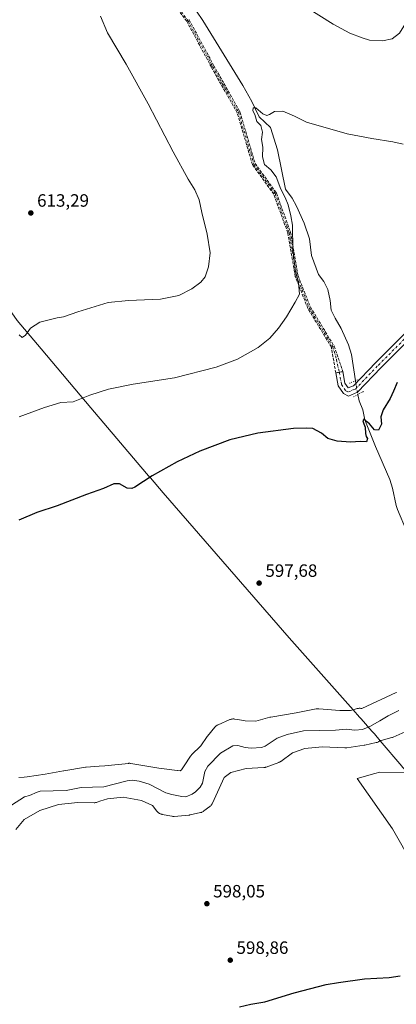
# Model space of a CAD drawing. Units: metres. Extents: x 546110 to 549560, y 4719333 to 4721670.
# Drawn here: x 548636 to 548847, y 4720725 to 4721278 of the extents above; entities that cross this region are included whole.
import ezdxf

# ---------------------------------------------------------------- set-up
doc = ezdxf.new("R2010")
doc.units = ezdxf.units.M
doc.header["$MEASUREMENT"] = 0
for name, pattern in [('DGN Style 3', [2.307223458686699, 1.648016756204785, -0.6592067024819142]), ('DGN Style 4', [2.6384748266838614, 1.318413404963828, -0.6592067024819142, 0.001648016756204785, -0.6592067024819142]), ('DGN Style 5', [1.1536117293433497, 0.4944050268614355, -0.6592067024819142])]:
    doc.linetypes.add(name, pattern=pattern)
for name, color, linetype, lineweight in [('Camino eje', 30, 'DGN Style 4', 13), ('Corriente natural lineal', 142, 'Continuous', 13), ('Corriente natural lineal oculto', 9, 'DGN Style 4', 13), ('Cultivos herbáceos CxS', 92, 'Continuous', 0), ('Curva de nivel maestra', 30, 'Continuous', 30), ('Curva de nivel normal', 30, 'Continuous', 0), ('Espacio natural protegido', 121, 'Continuous', 13), ('Espacio natural protegido CxS', 121, 'Continuous', 0), ('Municipio', 91, 'Continuous', 13), ('Municipio CxS', 4, 'Continuous', 0), ('Pista no pavimentada Cxs', 111, 'Continuous', 0), ('Pista no pavimentada eje', 91, 'DGN Style 4', 0), ('Puente lineal', 2, 'DGN Style 5', 0), ('Punto de cota en terreno', 7, 'Continuous', 0), ('Rótulo de punto de cota en terreno', 7, 'Continuous', 0), ('Senda', 7, 'DGN Style 3', 0), ('Suelo desnudo CxS', 253, 'Continuous', 0)]:
    doc.layers.add(name, color=color, linetype=linetype, lineweight=lineweight)
doc.styles.add('Style-Arial', font='txt')

# ---------------------------------------------------------------- blocks, each defined once
blk = doc.blocks.new('*U18')
at = {"layer": 'Cultivos herbáceos CxS', "color": 92, "linetype": 'Continuous', "lineweight": 0}
blk.add_polyline3d([(548853.3514999999, 4720855.223300001, 596.3467999999993), (548837.8907000005, 4720855.510700001, 596.4318000000058), (548835.0743000006, 4720854.728900001, 596.4484999999986), (548825.1030000001, 4720851.960899999, 596.5942000000068), (548844.9943000004, 4720823.556500001, 596.991399999999), (548856.3601000002, 4720803.673900001, 597.3902999999991)], dxfattribs=at)
blk = doc.blocks.new('*U19')
at = {"layer": 'Espacio natural protegido CxS', "color": 121, "linetype": 'Continuous', "lineweight": 0, "flags": 128}
for points in [[(548852.1991999997, 4720878.132999999), (548845.3682000003, 4720875.173000001), (548845.3254999999, 4720875.1547), (548845.0201000003, 4720875.037400001), (548844.707799999, 4720874.9403), (548844.6482000005, 4720874.924299999), (548838.6962000006, 4720873.3643), (548838.4377999994, 4720873.303900001), (548838.2978999995, 4720873.277100001), (548838.2223000005, 4720873.263699999), (548838.1783000006, 4720873.224099998), (548838.0996844984, 4720873.158686774), (548837.9268999997, 4720873.0149), (548837.6624000004, 4720872.822500001), (548837.3858000013, 4720872.647899999), (548837.0983999998, 4720872.491800002), (548836.8014999998, 4720872.354699999), (548836.4961000002, 4720872.2374), (548836.183799999, 4720872.140299999), (548835.9337999988, 4720872.078299999), (548829.4248000009, 4720870.642299999), (548829.3567999991, 4720870.627900002), (548829.0778000007, 4720870.578500002), (548819.3008000003, 4720869.135500001), (548819.2575000008, 4720869.129400001), (548818.9321999998, 4720869.095100001), (548818.6053999995, 4720869.082099999), (548818.3063000002, 4720869.088999999), (548805.4667999995, 4720869.769900001), (548795.6888000004, 4720868.804400001), (548788.9187000013, 4720866.2975), (548782.2356999995, 4720861.562000002), (548782.1514000009, 4720861.503500001), (548781.8747999996, 4720861.328899999), (548781.5874000003, 4720861.172800002), (548781.2905000004, 4720861.035700001), (548781.0754000009, 4720860.9507), (548774.098399999, 4720858.377699999), (548774.008100001, 4720858.345400001), (548773.6958, 4720858.2483), (548773.3778, 4720858.171899999), (548773.0554999998, 4720858.116400001), (548772.730200001, 4720858.0821), (548772.6354000008, 4720858.076099998), (548762.7472000002, 4720857.548300001), (548754.1599999992, 4720855.222900001), (548750.4906000005, 4720852.465999999), (548743.8458000012, 4720838.074899999), (548743.805800001, 4720837.990399999), (548743.6535999995, 4720837.700899999), (548743.4828000006, 4720837.421999999), (548743.2941000002, 4720837.154800001), (548743.0884000004, 4720836.9006), (548742.8665000002, 4720836.660300001), (548742.6292999999, 4720836.435100002), (548742.377899999, 4720836.2259), (548742.3740000004, 4720836.222800001), (548739.0820000005, 4720833.6658), (548738.8213999997, 4720833.4765), (548738.5448000006, 4720833.301899999), (548738.2573999991, 4720833.145800001), (548737.9604999991, 4720833.0087), (548737.6550999995, 4720832.891399999), (548737.3428000006, 4720832.794299998), (548737.0996000008, 4720832.733899998), (548731.2596000002, 4720831.436899999), (548731.1848000002, 4720831.4209), (548730.8624999999, 4720831.365400001), (548730.5827000004, 4720831.334600001), (548722.326700001, 4720830.6606), (548722.2811999996, 4720830.657100001), (548721.9543999993, 4720830.644099998), (548721.6275000003, 4720830.6525), (548721.301699999, 4720830.682399999), (548721.0072999992, 4720830.728), (548715.6663000007, 4720831.720000001), (548715.6376999998, 4720831.7254), (548715.3186999989, 4720831.7975), (548715.0049999994, 4720831.8903), (548714.6981000005, 4720832.0034), (548714.3992999997, 4720832.136299999), (548714.1097999995, 4720832.288500001), (548713.8308999998, 4720832.459299999), (548713.5637000004, 4720832.648), (548713.3093999998, 4720832.853700002), (548713.0692000008, 4720833.0756), (548712.8439999992, 4720833.312800001), (548712.6667999993, 4720833.523499998), (548710.0728000012, 4720836.785900001), (548703.9774999992, 4720839.649900001), (548693.7225999989, 4720841.403800001), (548684.8169, 4720840.583499999), (548682.3494000003, 4720839.731699999), (548681.1463000004, 4720839.316400002), (548679.0437000003, 4720838.591100001), (548678.7407999987, 4720838.497300001), (548678.4227999989, 4720838.420900002), (548678.1004999988, 4720838.365400001), (548677.7752, 4720838.331099999), (548677.4483999998, 4720838.3181), (548677.3704000014, 4720838.318200001), (548668.1178000009, 4720838.3988), (548657.2430999991, 4720837.2838), (548646.8388999995, 4720833.878900002), (548638.1342999992, 4720828.804099999), (548633.3590000002, 4720823.266899999)], [(548634.989600001, 4720852.402199999), (548637.9844000003, 4720852.734), (548639.7908000008, 4720852.933499998), (548649.7681000008, 4720854.351700001), (548660.2022999994, 4720856.2874), (548660.3196999988, 4720856.3078), (548672.5087000007, 4720858.2698), (548672.6164999985, 4720858.285900001), (548672.9401999991, 4720858.320099999), (548680.2453999997, 4720858.8518), (548683.457800001, 4720859.085600001), (548696.6686, 4720860.449799999), (548696.8207000004, 4720860.463199998), (548697.1475000007, 4720860.476200001), (548697.4745000006, 4720860.467700001), (548697.8002000012, 4720860.437899999), (548698.0326000006, 4720860.4034), (548713.6659999995, 4720857.703400002), (548723.9562999987, 4720856.496200002), (548723.9922000006, 4720856.491900001), (548724.2455000002, 4720856.453700001), (548725.7929000001, 4720856.179700001), (548726.440700001, 4720856.8632), (548729.0048999996, 4720860.660000001), (548730.4390000007, 4720862.8135), (548731.4939000009, 4720864.3975), (548731.6677999992, 4720864.642400002), (548731.8736000002, 4720864.896699999), (548732.0955000002, 4720865.1369), (548732.1454000005, 4720865.186799999), (548737.2581000002, 4720870.226200001), (548740.9090999991, 4720875.458300001), (548741.0218000008, 4720875.6134), (548741.1298000006, 4720875.7512), (548745.1737999992, 4720880.7252), (548745.2716000002, 4720880.841700002), (548745.4935000002, 4720881.081900001), (548745.7307000007, 4720881.3071), (548745.9820000004, 4720881.516399999), (548746.2466000008, 4720881.7087), (548746.523099999, 4720881.883300001), (548746.8105000005, 4720882.0395), (548747.0834000007, 4720882.166300002), (548753.6784000006, 4720884.992299999), (548753.7024999991, 4720885.002500001), (548754.0077999999, 4720885.119799999), (548754.3201000012, 4720885.216899999), (548754.638100001, 4720885.293400001), (548754.9604999999, 4720885.348899999), (548755.2856999999, 4720885.383199999), (548755.6125000002, 4720885.3962), (548755.9395000001, 4720885.387700001), (548756.2652000006, 4720885.357899999), (548756.4467999997, 4720885.331900002), (548757.9123000005, 4720885.0943), (548761.2021000008, 4720884.561000001), (548762.2754999995, 4720884.3873), (548768.1753999996, 4720884.0927), (548776.1477999993, 4720886.327699999), (548776.1701, 4720886.333900001), (548776.4880999998, 4720886.410399999), (548776.6880999989, 4720886.447399999), (548790.960199999, 4720888.7879), (548802.1825999989, 4720890.985099998), (548802.4565000002, 4720891.030900001), (548802.7817000002, 4720891.0652), (548803.1085000006, 4720891.078199999), (548803.4355000004, 4720891.0697), (548803.5395000007, 4720891.0625), (548815.4049000005, 4720890.1182), (548821.3989000004, 4720890.1462), (548822.8768594493, 4720890.548764101), (548825.2582000003, 4720891.1975), (548825.5630999994, 4720891.270400002), (548825.8855000006, 4720891.3259), (548826.2107000005, 4720891.360200001), (548826.5374999986, 4720891.373199998), (548826.8645000008, 4720891.364700001), (548827.190199999, 4720891.334899999), (548827.5133000005, 4720891.2838), (548827.8075000005, 4720891.218099999), (548847.1458000002, 4720900.188200001), (548847.2087999991, 4720900.216899999)]]:
    blk.add_lwpolyline(points, dxfattribs=at)
blk = doc.blocks.new('5PATER')
at = {"layer": 'Suelo desnudo CxS', "linetype": 'Continuous', "lineweight": 0}
h = blk.add_hatch(color=51, dxfattribs=at)
edge = h.paths.add_edge_path()
edge.add_ellipse((0, 0), major_axis=(-0.1095731443231308, -0.1110710700762829), ratio=0.9994222409660322, start_angle=0, end_angle=360)

msp = doc.modelspace()

# ---------------------------------------------------------------- linework, layer by layer
at = {"layer": 'Camino eje', "color": 30, "linetype": 'DGN Style 4', "lineweight": 13}
msp.add_polyline3d([(548628.1858999999, 4721372.471100001, 612.7802999999985), (548652.6601, 4721355.933900001, 612.3785000000062), (548665.8892999999, 4721340.720100001, 615.6508000000031), (548673.1653000005, 4721326.829299999, 610.3197999999975), (548677.7955, 4721316.2457, 610.0687000000034), (548685.7330999998, 4721308.969500001, 610.6719000000012), (548702.9310999997, 4721300.370100001, 610.9419000000053), (548716.8219, 4721291.7709, 610.1349999999948), (548723.0395000001, 4721287.230900001, 611.2644), (548730.0510999998, 4721277.879899999, 609.4149999999936), (548743.9417000003, 4721252.0825, 607.8620999999986), (548758.4937000005, 4721226.285300001, 608.5200000000041), (548763.7852999996, 4721208.4257, 607.3974000000017), (548767.0925000003, 4721197.1807, 609.5267000000022), (548778.9989, 4721180.6439, 613.2933000000048), (548786.9363000002, 4721158.815500001, 606.2163), (548791.1744999997, 4721134.192100001, 607.3273000000045), (548798.1809, 4721116.481699999, 606.3267000000051), (548811.4099000003, 4721094.653100001, 602.1867000000057), (548813.4962999999, 4721087.403100001, 602.9486999999936), (548815.1250999998, 4721080.1851, 601.6600999999937)], dxfattribs=at)
at = {"layer": 'Corriente natural lineal', "color": 142, "linetype": 'Continuous', "lineweight": 13}
for points in [[(548734.9501, 4721283.140100001, 607.845100000006), (548738.5201000003, 4721277.860099999, 607.7309999999999), (548760.8794, 4721241.4509, 606.1975999999995), (548766.0296, 4721232.434699999, 605.9375), (548770.1801000005, 4721223.8301, 605.1233000000066), (548776.5055999998, 4721217.6886, 604.7541000000056), (548780.4742999999, 4721205.1209, 604.4027999999962), (548784.9600999998, 4721183.170100001, 604.2388999999966), (548788.6801000005, 4721177.970100001, 604.1705999999976), (548791.0701000001, 4721173.590100001, 604.0804999999964), (548795.3101000004, 4721164.090100001, 603.7051999999967), (548798.4001000002, 4721155.170100001, 603.1710000000021), (548799.4401000004, 4721145.890100001, 602.6578000000009), (548803.4801000003, 4721135.170100001, 602.8163999999961), (548806.5301000001, 4721131.210100001, 602.5132000000012), (548808.7001, 4721126.6501, 602.2394000000058), (548810.0401, 4721120.530099999, 602.1833999999944), (548810.6401000004, 4721115.090100001, 602.437699999995), (548812.8300999999, 4721110.600099999, 602.033500000005), (548816.2401000002, 4721104.850099999, 601.8034000000043), (548820.2200999996, 4721095.690099999, 601.5022999999928), (548822.0500999996, 4721090.170100001, 601.4459999999963), (548824.2231999999, 4721075.421399999, 601.2118000000046)], [(548825.5576, 4721067.704, 600.9024000000063), (548826.2001, 4721064.140100001, 600.9369000000006), (548828.2801000001, 4721059.0101, 600.7069999999949), (548829.5201000003, 4721053.4901, 600.3248000000021), (548835.5201000003, 4721038.450099999, 599.9621999999945), (548843.5601000004, 4721019.890100001, 599.2958999999975), (548844.9901000002, 4721015.110099999, 599.1009999999952), (548847.1101000002, 4721005.300100001, 598.883600000001), (548847.8400999998, 4721003.170100001, 598.8237999999983), (548863.0500999996, 4720967.110099999, 597.4282999999997), (548868.4301000005, 4720953.100099999, 597.2323999999935), (548870.9600999998, 4720944.850099999, 596.9535000000033), (548874.4801000003, 4720931.2501, 596.4787000000069), (548879.2401000002, 4720911.840100001, 596.6594999999943), (548881.4801000003, 4720904.770099999, 596.5715999999958), (548887.5548, 4720889.433499999, 595.0629000000044)], [(548630.9833000004, 4720836.936799999, 597.1784000000043), (548638.2560999999, 4720841.642999999, 597.1949000000022), (548640.9655999999, 4720842.2884, 596.9343999999984), (548645.2995999996, 4720844.3101, 597.1272000000026), (548647.0943, 4720844.7356, 597.1842000000033), (548661.6004999997, 4720845.150699999, 596.963699999993), (548670.073, 4720846.8234, 596.7632000000012), (548682.8992999997, 4720847.256300001, 595.8791999999958), (548695.8680999996, 4720850.607799999, 596.6226000000024), (548699.0118000006, 4720850.910900001, 596.5388999999996), (548702.7593, 4720850.5023, 596.6291999999958), (548708.2054000003, 4720848.7544, 596.7930000000051), (548717.6562000001, 4720843.8147, 596.3003999999928), (548721, 4720843, 596.2933000000048), (548726.6056000004, 4720841.7456, 596.7053000000016), (548728.8302999996, 4720841.692299999, 596.7127000000038), (548732.3732000003, 4720843.093499999, 596.652700000006), (548734.3477999996, 4720844.4266, 596.9109000000026), (548736.8589000005, 4720847.015500001, 596.718599999993), (548738.2203000002, 4720849.283700001, 596.7222000000038), (548739.5153000001, 4720855.781300001, 596.7461000000039), (548741.1781000001, 4720858.826099999, 596.4244000000035), (548748.4562999997, 4720866.105799999, 596.2764000000025), (548755.2366000004, 4720870.204800001, 595.6416000000027), (548758.1676000003, 4720870.435799999, 595.6486000000004), (548762.1567000002, 4720869.4265, 596.0396000000037), (548765.6906000003, 4720869.046900001, 596.0850000000064), (548771.4797, 4720869.3958, 596.0800000000017), (548773.4467000002, 4720870.1511, 596.1904000000068), (548780.1501000002, 4720874.626900001, 596.5155999999988), (548785.8213999998, 4720876.624299999, 596.2740999999951), (548795.0915000001, 4720878.7841, 596.1777000000002), (548812.9698000001, 4720879.085200001, 596.4884000000021), (548819.0214999998, 4720879.724300001, 596.3246000000072), (548823.7652000003, 4720879.1406, 595.9409000000014), (548828.1265000004, 4720879.472300001, 595.9723999999987), (548832.2311000006, 4720881.196000001, 595.5213999999978), (548837.9271, 4720884.353399999, 595.6538), (548842.6124999998, 4720887.2161, 596.0160000000033), (548848.6449999996, 4720890.2323, 595.6661000000023)]]:
    msp.add_polyline3d(points, dxfattribs=at)
at = {"layer": 'Corriente natural lineal oculto', "color": 9, "linetype": 'DGN Style 4', "lineweight": 13, "extrusion": (0.006725612344040683, -0.03889706287377723, 0.9992205885781134), "elevation": -179344.0453191216, "flags": 128}
msp.add_lwpolyline([(1345175.433684608, 4555008.264536289), (1345175.433684608, 4555000.426512656)], dxfattribs=at)
at = {"layer": 'Cultivos herbáceos CxS', "color": 92, "linetype": 'Continuous', "lineweight": 0}
for points in [[(548854.4577000003, 4720716.5197, 601.8274999999994), (548868.7424999997, 4720740.205700001, 600.1619999999966), (548881.9341000002, 4720760.3573, 599.1796999999933), (548870.5683000004, 4720778.820499999, 598.1554000000033), (548856.3601000002, 4720803.673900001, 597.3902999999991), (548844.9943000004, 4720823.556500001, 596.991399999999), (548825.1030000001, 4720851.960899999, 596.5942000000068), (548835.0743000006, 4720854.728900001, 596.4484999999986), (548837.8907000005, 4720855.510700001, 596.4318000000058), (548853.3514999999, 4720855.223300001, 596.3467999999993), (548871.5444999998, 4720843.917300001, 596.4556000000011), (548892.1750999996, 4720829.716700001, 596.6693999999989), (548924.2550999997, 4720809.485500001, 597.4860000000045), (548934.2052999996, 4720798.6359, 598.8171000000002), (548955.6551999999, 4720774.1545, 600.9238999999943), (548964.3822999997, 4720760.864499999, 602.778999999995), (548975.9039000003, 4720748.452099999, 609.1708000000071), (548980.5056999996, 4720732.0897, 612.5298000000039), (548959.5411, 4720680.447100001, 619.7589000000007)], [(548964.3822999997, 4720760.864499999, 602.778999999995), (548955.6551999999, 4720774.1545, 600.9238999999943), (548934.2052999996, 4720798.6359, 598.8171000000002), (548924.2550999997, 4720809.485500001, 597.4860000000045), (548892.1750999996, 4720829.716700001, 596.6693999999989), (548871.5444999998, 4720843.917300001, 596.4556000000011), (548853.3514999999, 4720855.223300001, 596.3467999999993), (548837.8907000005, 4720855.510700001, 596.4318000000058), (548835.0743000006, 4720854.728900001, 596.4484999999986), (548825.1030000001, 4720851.960899999, 596.5942000000068), (548844.9943000004, 4720823.556500001, 596.991399999999), (548856.3601000002, 4720803.673900001, 597.3902999999991), (548870.5683000004, 4720778.820499999, 598.1554000000033), (548881.9341000002, 4720760.3573, 599.1796999999933), (548868.7424999997, 4720740.205700001, 600.1619999999966), (548854.4577000003, 4720716.5197, 601.8274999999994)], [(548964.3822999997, 4720760.864499999, 602.778999999995), (548955.6551999999, 4720774.1545, 600.9238999999943), (548934.2052999996, 4720798.6359, 598.8171000000002), (548924.2550999997, 4720809.485500001, 597.4860000000045), (548892.1750999996, 4720829.716700001, 596.6693999999989), (548871.5444999998, 4720843.917300001, 596.4556000000011), (548853.3514999999, 4720855.223300001, 596.3467999999993), (548837.8907000005, 4720855.510700001, 596.4318000000058), (548835.0743000006, 4720854.728900001, 596.4484999999986), (548825.1030000001, 4720851.960899999, 596.5942000000068), (548844.9943000004, 4720823.556500001, 596.991399999999), (548856.3601000002, 4720803.673900001, 597.3902999999991), (548870.5683000004, 4720778.820499999, 598.1554000000033), (548881.9341000002, 4720760.3573, 599.1796999999933), (548868.7424999997, 4720740.205700001, 600.1619999999966), (548854.4577000003, 4720716.5197, 601.8274999999994)]]:
    msp.add_polyline3d(points, dxfattribs=at)
at = {"layer": 'Curva de nivel maestra', "color": 30, "linetype": 'Continuous', "lineweight": 30, "elevation": 600, "flags": 128}
for points in [[(548847.7199999997, 4721074.550100001), (548845.5899999999, 4721069.610099999), (548843.6500000004, 4721065.4101), (548839.7400000002, 4721059.020099999), (548838.5199999996, 4721055.0801), (548838.7699999996, 4721050.970100001), (548837.1200000001, 4721047.7401), (548834.8499999996, 4721047.880100001), (548832.1200000001, 4721051.170100001), (548830.4800000004, 4721052.540100001), (548829.04, 4721054.040100001), (548828.4299999997, 4721052.950099999), (548828.8799999999, 4721051.2401), (548829.7300000004, 4721049.360099999), (548829.8700000001, 4721045.720100001), (548830.1900000004, 4721044.110099999), (548831.04, 4721042.9901), (548830.4000000004, 4721041.1601), (548826.9699999997, 4721041.3101), (548821.4100000003, 4721040.890100001), (548814.0099999999, 4721041.4101), (548808.6699999999, 4721043.0701), (548805.1399999997, 4721046.050100001), (548800.2199999997, 4721048.540100001), (548796.7100000001, 4721048.890100001), (548789.3499999996, 4721048.6601), (548769.3399999999, 4721045.9301), (548753.6799999997, 4721042.2401), (548736.6799999997, 4721035.860099999), (548724.0099999999, 4721029.920100001), (548710.0099999999, 4721022.0001), (548700.2400000002, 4721015.720100001), (548698.4900000002, 4721014.890100001), (548695.9400000004, 4721015.100099999), (548691.5800000001, 4721017.5801), (548688.3399999999, 4721017.5601), (548682.6699999999, 4721014.890100001), (548673, 4721011.520099999), (548656.6699999999, 4721005.220100001), (548645.0999999996, 4721001.3201), (548635.0899999999, 4720997.040100001)], [(548758.9900000002, 4720723.690099999), (548765.4600000001, 4720725.1601), (548773.2199999997, 4720726.350099999), (548789.7199999997, 4720731.4801), (548807.6900000004, 4720736.100099999), (548814.6900000004, 4720737.3301), (548829.3300000001, 4720739.350099999), (548843.1900000004, 4720740.040100001), (548849.3499999996, 4720741.040100001)]]:
    msp.add_lwpolyline(points, dxfattribs=at)
at = {"layer": 'Curva de nivel normal', "color": 30, "linetype": 'Continuous', "lineweight": 0, "flags": 128}
for points, elevation in [([(548796.9800000004, 4721285.0801), (548811.6200000001, 4721275.860099999), (548820.9800000004, 4721270.790100001), (548828.0199999996, 4721268.140100001), (548832.1900000004, 4721266.770099999), (548839.3700000001, 4721266.4101), (548844.8600000005, 4721267.670100001), (548848.9699999997, 4721270.790100001), (548857.8799999999, 4721285.100099999)], 610), ([(548635.2400000002, 4721101.300100001), (548637.0099999999, 4721099.6801), (548638.7000000002, 4721101.120100001), (548641.54, 4721105.040100001), (548646.7999999998, 4721108.3201), (548656.6699999999, 4721110.7501), (548660.2199999997, 4721111.290100001), (548668.1100000005, 4721114.100099999), (548685.1799999997, 4721119.4301), (548696.75, 4721120.590100001), (548714.6100000005, 4721121.2601), (548724.9500000002, 4721123.390100001), (548732.2800000003, 4721127.0801), (548737.4100000003, 4721130.7501), (548739.6799999997, 4721133.7501), (548741.5499999998, 4721139.420100001), (548742.5, 4721147.420100001), (548740.9000000004, 4721157.800100001), (548737.8600000005, 4721169.950099999), (548736.3099999996, 4721177.140100001), (548733.8799999999, 4721182.7601), (548730.1799999997, 4721188.7601), (548721.75, 4721204.0601), (548707.7800000003, 4721231.050100001), (548695.3799999999, 4721253.440099999), (548684.8099999996, 4721270.9101), (548680.8799999999, 4721280.3101)], 610), ([(548635.2800000003, 4721055.2301), (548649.4199999999, 4721060.350099999), (548658.5599999996, 4721063.2501), (548665.6699999999, 4721063.5801), (548675, 4721067.4301), (548685.3399999999, 4721070.790100001), (548699.2400000002, 4721073.4801), (548722.5800000001, 4721077.1601), (548745.9000000004, 4721083.040100001), (548758.0099999999, 4721087.550100001), (548769.5, 4721094.090100001), (548776.0199999996, 4721099.350099999), (548780.9600000001, 4721104.960100001), (548785.3799999999, 4721111.290100001), (548790.3799999999, 4721119.6601), (548792.6799999997, 4721124.190099999), (548792.1900000004, 4721130.440099999), (548790.5300000003, 4721136.6601), (548788.9400000004, 4721149.0801), (548788.8600000005, 4721162.790100001), (548787.8200000003, 4721168.120100001), (548786.3600000005, 4721174.290100001), (548784.7800000003, 4721178.420100001), (548782.2800000003, 4721183.110099999), (548779.6299999999, 4721190.100099999), (548776.7000000002, 4721193.9101), (548773.1200000001, 4721196.890100001), (548771.9800000004, 4721201.340100001), (548772.2199999997, 4721206.7601), (548771.4800000004, 4721211.090100001), (548771.9500000002, 4721215.140100001), (548771, 4721218.860099999), (548768.7999999998, 4721221.220100001), (548767.5999999996, 4721225.110099999), (548766.6200000001, 4721227.200099999), (548766.6600000003, 4721228.860099999), (548768.2699999996, 4721228.770099999), (548772.1100000005, 4721225.350099999), (548774.4299999997, 4721224.5801), (548775.9100000003, 4721225.090100001), (548778.75, 4721226.7301), (548783.4100000003, 4721226.9001), (548790.0099999999, 4721224.0701), (548796.7300000004, 4721220.800100001), (548819.5, 4721214.190099999), (548833.4299999997, 4721211.590100001), (548845.1200000001, 4721209.7401), (548851.0199999996, 4721208.440099999)], 605)]:
    msp.add_lwpolyline(points, dxfattribs=dict(at, elevation=elevation))
at = {"layer": 'Espacio natural protegido', "color": 121, "linetype": 'Continuous', "lineweight": 13, "flags": 128}
for points in [[(548822.876799998, 4720890.548700001), (548825.258199999, 4720891.197500001), (548825.5630999982, 4720891.270400003), (548825.8854999993, 4720891.325900001), (548826.2106999992, 4720891.360200002), (548826.5374999995, 4720891.373199999), (548826.8644999994, 4720891.3647), (548827.1902000001, 4720891.334899998), (548827.5132999992, 4720891.283799999), (548827.8074999991, 4720891.2181), (548847.1457999988, 4720900.188199999), (548847.2088, 4720900.216899998)], [(548634.9895999997, 4720852.4022), (548637.984399999, 4720852.734000001), (548639.7907999994, 4720852.933499999), (548649.7680999995, 4720854.351700001), (548660.2022999983, 4720856.287400001), (548660.3196999998, 4720856.307800001), (548672.5086999994, 4720858.269800001), (548672.6164999994, 4720858.285900002), (548672.9402000001, 4720858.320099998), (548680.2453999984, 4720858.851799999), (548683.4577999996, 4720859.085600002), (548696.6685999986, 4720860.449799998), (548696.8206999992, 4720860.463199999), (548697.1474999995, 4720860.476200001), (548697.4744999993, 4720860.467700002), (548697.8001999998, 4720860.4379), (548698.0325999993, 4720860.403400001), (548713.6660000003, 4720857.703400004), (548723.9562999996, 4720856.496200004), (548723.9921999993, 4720856.4919), (548724.245499999, 4720856.453700002), (548725.7928999988, 4720856.179700002), (548726.4406999997, 4720856.863200001), (548729.0048999983, 4720860.660000003), (548730.4389999994, 4720862.813500001), (548731.4938999995, 4720864.397500001), (548731.6677999981, 4720864.642400002), (548731.8735999988, 4720864.896700001), (548732.0954999989, 4720865.136899999), (548732.1453999992, 4720865.1868), (548737.2580999989, 4720870.226200001), (548740.9090999999, 4720875.458300003), (548741.0217999995, 4720875.613400001), (548741.1297999994, 4720875.751199998), (548745.1738000001, 4720880.725200002), (548745.2715999989, 4720880.841700003), (548745.4934999989, 4720881.081900002), (548745.7306999993, 4720881.307100001), (548745.9819999991, 4720881.516399999), (548746.2465999996, 4720881.708700002), (548746.5230999999, 4720881.8833), (548746.8104999992, 4720882.039500001), (548747.0833999994, 4720882.166300002), (548753.6783999993, 4720884.9923), (548753.7024999978, 4720885.002500001), (548754.0077999987, 4720885.1198), (548754.3200999999, 4720885.2169), (548754.6380999996, 4720885.293400002), (548754.9604999986, 4720885.348900001), (548755.2856999986, 4720885.383199999), (548755.6124999989, 4720885.396200002), (548755.9394999989, 4720885.387700002), (548756.2651999993, 4720885.3579), (548756.4467999984, 4720885.331900002), (548757.912299999, 4720885.094300001), (548761.2020999995, 4720884.561000002), (548762.2755000005, 4720884.387300001), (548768.1753999981, 4720884.0927), (548776.1478000003, 4720886.3277), (548776.1700999987, 4720886.333900002), (548776.4880999986, 4720886.410399999), (548776.6880999998, 4720886.4474), (548790.9601999979, 4720888.787900001), (548802.1825999998, 4720890.985099999), (548802.4564999989, 4720891.030900002), (548802.7816999989, 4720891.065200001), (548803.1084999992, 4720891.0782), (548803.4354999991, 4720891.069700001), (548803.5394999993, 4720891.062500001), (548815.4048999993, 4720890.118199999), (548821.3988999992, 4720890.146200002), (548822.876799998, 4720890.548700001)], [(548852.1991999984, 4720878.132999999), (548845.368199999, 4720875.173000001), (548845.3254999986, 4720875.154699998), (548845.020099999, 4720875.037400002), (548844.7078, 4720874.940300001), (548844.6481999992, 4720874.924299999), (548838.6961999993, 4720873.364300001), (548838.4378000003, 4720873.303900001), (548838.2978999983, 4720873.2771), (548838.2222999991, 4720873.263699999), (548838.1782999993, 4720873.224099998), (548838.0996999994, 4720873.158700001)], [(548838.0996999994, 4720873.158700001), (548837.9268999984, 4720873.014900001), (548837.6623999992, 4720872.822500002), (548837.3858, 4720872.647899998), (548837.0983999985, 4720872.491800004), (548836.8014999985, 4720872.354699997), (548836.4960999989, 4720872.237400001), (548836.1837999999, 4720872.140299999), (548835.9337999996, 4720872.0783), (548829.4247999997, 4720870.642300001), (548829.3568000001, 4720870.627900003), (548829.0777999995, 4720870.578500003), (548819.300799999, 4720869.1355), (548819.2574999996, 4720869.129400002), (548818.9321999986, 4720869.095100002), (548818.6053999983, 4720869.0821), (548818.3062999988, 4720869.089000001), (548805.4667999982, 4720869.769900002), (548795.6887999991, 4720868.804400002), (548788.9186999999, 4720866.297500002), (548782.2356999982, 4720861.562000004), (548782.1513999996, 4720861.503500002), (548781.8748000006, 4720861.328899999), (548781.587399999, 4720861.172800003), (548781.2904999991, 4720861.035700002), (548781.0753999996, 4720860.950700001), (548774.0983999977, 4720858.377699999), (548774.0080999997, 4720858.345400002), (548773.6957999986, 4720858.248300001), (548773.3777999987, 4720858.171899999), (548773.0554999985, 4720858.116400001), (548772.7301999998, 4720858.082100002), (548772.6353999996, 4720858.076099998), (548762.7471999989, 4720857.548300002), (548754.1600000003, 4720855.222900001), (548750.4905999993, 4720852.465999999), (548743.8457999999, 4720838.0749), (548743.8057999997, 4720837.990399998), (548743.6535999982, 4720837.700899998), (548743.4827999994, 4720837.422), (548743.2940999988, 4720837.154799999), (548743.0883999991, 4720836.900600002), (548742.866499999, 4720836.660300002), (548742.6292999987, 4720836.435100002), (548742.3778999978, 4720836.225900001), (548742.3739999991, 4720836.222800002), (548739.0819999991, 4720833.665800001), (548738.8213999984, 4720833.476500001), (548738.5447999993, 4720833.301899999), (548738.2573999978, 4720833.145800003), (548737.9605, 4720833.008700001), (548737.6550999982, 4720832.891399999), (548737.3427999994, 4720832.794299998), (548737.0995999995, 4720832.733899998), (548731.259599999, 4720831.436899997), (548731.1847999989, 4720831.420900002), (548730.8624999986, 4720831.365400001), (548730.5826999992, 4720831.334600001), (548722.3266999996, 4720830.660600001), (548722.2811999985, 4720830.657100001), (548721.9544000003, 4720830.644099998), (548721.6274999991, 4720830.652500001), (548721.3016999998, 4720830.682399998), (548721.0072999981, 4720830.728000001), (548715.6662999992, 4720831.720000001), (548715.6376999986, 4720831.725400001), (548715.3186999998, 4720831.797500002), (548715.0049999983, 4720831.890299999), (548714.6980999992, 4720832.003400001), (548714.3992999983, 4720832.1363), (548714.1097999982, 4720832.288500002), (548713.8308999985, 4720832.4593), (548713.5636999991, 4720832.648000001), (548713.3093999985, 4720832.853700003), (548713.0691999996, 4720833.075600001), (548712.843999998, 4720833.312800001), (548712.6667999979, 4720833.523499999), (548710.0728000001, 4720836.7859), (548703.9775, 4720839.649900002), (548693.7226, 4720841.403800001), (548684.8168999986, 4720840.583499998), (548682.349399999, 4720839.731699998), (548681.1462999991, 4720839.316400004), (548679.043699999, 4720838.591100002), (548678.7407999998, 4720838.4973), (548678.4227999998, 4720838.420900002), (548678.1004999997, 4720838.365400001), (548677.7751999988, 4720838.3311), (548677.4483999985, 4720838.318099998), (548677.3704, 4720838.318200001), (548668.1177999995, 4720838.398799999), (548657.2430999978, 4720837.283799999), (548646.8388999982, 4720833.878900004), (548638.1343, 4720828.8041), (548633.3589999988, 4720823.2669)]]:
    msp.add_lwpolyline(points, dxfattribs=at)
at = {"layer": 'Municipio', "color": 91, "linetype": 'Continuous', "lineweight": 13, "flags": 128}
for points in [[(548193.2417041142, 4721660.531960049), (548195.8359999993, 4721657.119999997), (548208.6129999993, 4721640.960000001), (548234.0299999992, 4721610.416), (548265.7099999984, 4721571.283000001), (548333.764999999, 4721493.175000002), (548408.0889999983, 4721405.589000002), (548428.8689999988, 4721379.886), (548445.9939999987, 4721358.704), (548462.8939999988, 4721337.801000004), (548523.9729999986, 4721259.648000001), (548536.5069999986, 4721243.220000001), (548579.950999999, 4721186.284999999), (548581.795999999, 4721183.666999999), (548585.4239999992, 4721178.521000002), (548595.4339999984, 4721164.318999999), (548634.1739999985, 4721109.358999998), (548647.6310000002, 4721093.392000001), (548675.551, 4721060.264000001), (548708.9329999998, 4721020.948000002), (548709.0389999998, 4721020.823000003), (548716.1609999986, 4721012.432999999), (548787.0250000001, 4720931.044000001), (548822.876799998, 4720890.548700001)], [(548193.2417041142, 4721660.531960049), (548195.8359999993, 4721657.119999997), (548208.6129999993, 4721640.960000001), (548234.0299999992, 4721610.416), (548265.7099999984, 4721571.283000001), (548333.764999999, 4721493.175000002), (548408.0889999983, 4721405.589000002), (548428.8689999988, 4721379.886), (548445.9939999987, 4721358.704), (548462.8939999988, 4721337.801000004), (548523.9729999986, 4721259.648000001), (548536.5069999986, 4721243.220000001), (548579.950999999, 4721186.284999999), (548581.795999999, 4721183.666999999), (548585.4239999992, 4721178.521000002), (548595.4339999984, 4721164.318999999), (548634.1739999985, 4721109.358999998), (548647.6310000002, 4721093.392000001), (548675.551, 4721060.264000001), (548708.9329999998, 4721020.948000002), (548709.0389999998, 4721020.823000003), (548716.1609999986, 4721012.432999999), (548787.0250000001, 4720931.044000001), (548822.876799998, 4720890.548700001)], [(548822.876799998, 4720890.548700001), (548826.5719999986, 4720886.375000002), (548827.3499999989, 4720885.495999997), (548833.4949999995, 4720878.555000001), (548834.2739999986, 4720877.642000004), (548834.8569999983, 4720876.959), (548838.0996999994, 4720873.158700001)], [(548822.876799998, 4720890.548700001), (548826.5719999986, 4720886.375000002), (548827.3499999989, 4720885.495999997), (548833.4949999995, 4720878.555000001), (548834.2739999986, 4720877.642000004), (548834.8569999983, 4720876.959), (548838.0996999994, 4720873.158700001)], [(548838.0996999994, 4720873.158700001), (548850.3189999989, 4720858.838000001), (548850.7159999983, 4720858.374000001), (548853.4169999993, 4720855.208000001), (548871.618999998, 4720843.902999999), (548880.2779999982, 4720837.939), (548880.7419999982, 4720837.619000004), (548892.2469999989, 4720829.696000001), (548924.3259999994, 4720809.468999999), (548928.4019999991, 4720805.028000004), (548932.5979999994, 4720800.455000001), (548934.2819999999, 4720798.621000002), (548935.3929999995, 4720797.353000001), (548955.7309999998, 4720774.142), (548964.3169999978, 4720764.302999998), (548968.2949999989, 4720759.743)], [(548838.0996999994, 4720873.158700001), (548850.3189999989, 4720858.838000001), (548850.7159999983, 4720858.374000001), (548853.4169999993, 4720855.208000001), (548871.618999998, 4720843.902999999), (548880.2779999982, 4720837.939), (548880.7419999982, 4720837.619000004), (548892.2469999989, 4720829.696000001), (548924.3259999994, 4720809.468999999), (548928.4019999991, 4720805.028000004), (548932.5979999994, 4720800.455000001), (548934.2819999999, 4720798.621000002), (548935.3929999995, 4720797.353000001), (548955.7309999998, 4720774.142), (548964.3169999978, 4720764.302999998), (548968.2949999989, 4720759.743)]]:
    msp.add_lwpolyline(points, dxfattribs=at)
at = {"layer": 'Municipio CxS', "color": 4, "linetype": 'Continuous', "lineweight": 0, "flags": 128}
for points in [[(548634.1739999999, 4721109.358999999), (548647.6309999992, 4721093.392), (548675.5509999989, 4721060.264000001), (548708.9330000011, 4721020.948000001), (548709.0389999988, 4721020.823000002), (548716.1610000001, 4721012.433), (548787.0250000014, 4720931.044), (548822.8768594493, 4720890.548764101), (548826.5719999999, 4720886.375000001), (548827.3500000002, 4720885.495999998), (548833.4950000008, 4720878.555000001), (548834.274, 4720877.642000002), (548834.8569999996, 4720876.959000001), (548838.0996844984, 4720873.158686774), (548850.3190000001, 4720858.838)], [(548850.3190000001, 4720858.838), (548838.0996844984, 4720873.158686774), (548834.8569999996, 4720876.959000001), (548834.274, 4720877.642000002), (548833.4950000008, 4720878.555000001), (548827.3500000002, 4720885.495999998), (548826.5719999999, 4720886.375000001), (548822.8768594493, 4720890.548764101), (548787.0250000014, 4720931.044), (548716.1610000001, 4721012.433), (548709.0389999988, 4721020.823000002), (548708.9330000011, 4721020.948000001), (548675.5509999989, 4721060.264000001), (548647.6309999992, 4721093.392), (548634.1739999999, 4721109.358999999)]]:
    msp.add_lwpolyline(points, dxfattribs=at)
at = {"layer": 'Pista no pavimentada Cxs', "color": 111, "linetype": 'Continuous', "lineweight": 0, "extrusion": (-0.1838445144088144, 0.9829553369923718, 2.256309021402363e-15), "elevation": 4539714.314138758, "flags": 128}
msp.add_lwpolyline([(-1407403.410586823, 601.3477999897601), (-1407405.450353966, 601.6600999897506), (-1407407.49012111, 602.0145999897519)], dxfattribs=at)
at = {"layer": 'Pista no pavimentada Cxs', "color": 111, "linetype": 'Continuous', "lineweight": 0}
for points in [[(549036.1201, 4721289.2501, 594.6251000000047), (549023.2801000001, 4721262.530099999, 595.350099999996), (549019.7200999996, 4721257.170100001, 595.6518999999971), (549012.5601000004, 4721248.210100001, 596.7577000000019), (549004.3201000001, 4721239.5701, 597.3053999999975), (548974.9200999998, 4721211.5701, 599.6201000000001), (548943.0401, 4721182.050100001, 601.5810999999958), (548930.4001000002, 4721169.2501, 601.8242000000029), (548913.1601, 4721153.8101, 601.9909000000043), (548897.2801000001, 4721138.370100001, 601.5647999999928), (548879.5201000003, 4721121.2501, 601.4643999999971), (548854.7200999996, 4721099.0101, 601.0902999999962), (548838.6001000004, 4721082.850099999, 600.9465000000055), (548825.4001000002, 4721069.090100001, 601.0050999999949), (548820.2801000001, 4721066.850099999, 600.974000000002), (548817.4401000004, 4721068.210100001, 600.9141999999993), (548814.4801000003, 4721072.530099999, 600.9817000000039), (548813.1201, 4721079.8101, 601.3478000000032)], [(548817.1300999997, 4721080.5601, 602.014599999995), (548818.3300999999, 4721074.130100001, 601.1717999999964), (548820.1901000004, 4721071.420100001, 600.9952000000048), (548823.0201000003, 4721072.5001, 600.9909999999945), (548835.6801000005, 4721085.700099999, 601.1402999999991), (548851.9101, 4721101.970100001, 601.2415000000037), (548876.7401000002, 4721124.2401, 601.5053000000044), (548894.4401000004, 4721141.300100001, 601.6581000000006), (548910.3701, 4721156.790100001, 602.2421000000032), (548927.5800999999, 4721172.200099999, 602.225099999996), (548940.2001, 4721184.9801, 601.8105000000069), (548972.1300999997, 4721214.540100001, 600.0623999999953), (549001.4401000004, 4721242.450099999, 597.7462999999989), (549009.4901000002, 4721250.890100001, 597.5748000000021), (549016.4200999998, 4721259.5701, 596.3876000000018), (549019.7301000003, 4721264.550100001, 596.030700000003), (549032.4001000002, 4721290.9301, 595.0892000000022)], [(548854.7200999996, 4721099.0101, 601.0902999999962), (548838.6001000004, 4721082.850099999, 600.9465000000055), (548825.4001000002, 4721069.090100001, 601.0050999999949), (548820.2801000001, 4721066.850099999, 600.974000000002), (548817.4401000004, 4721068.210100001, 600.9141999999993), (548814.4801000003, 4721072.530099999, 600.9817000000039), (548813.1201, 4721079.8101, 601.3478000000032), (548815.1250999998, 4721080.1851, 601.6600999999937), (548817.1300999997, 4721080.5601, 602.014599999995), (548818.3300999999, 4721074.130100001, 601.1717999999964), (548820.1901000004, 4721071.420100001, 600.9952000000048), (548823.0201000003, 4721072.5001, 600.9909999999945), (548835.6801000005, 4721085.700099999, 601.1402999999991), (548851.9101, 4721101.970100001, 601.2415000000037)]]:
    msp.add_polyline3d(points, dxfattribs=at)
at = {"layer": 'Pista no pavimentada eje', "color": 91, "linetype": 'DGN Style 4', "lineweight": 0}
msp.add_polyline3d([(548815.1250999998, 4721080.1851, 601.6600999999937), (548816.4051000001, 4721073.3301, 601.0681999999942), (548818.8151000004, 4721069.815099999, 600.9697000000015), (548820.2351000002, 4721069.1351, 600.9875999999931), (548822.7950999998, 4721070.255100001, 601.015400000004), (548824.2100999998, 4721070.795100001, 601.0044999999955), (548837.1401000004, 4721084.2751, 601.0957000000053), (548853.3151000004, 4721100.4901, 601.2063000000053), (548878.1300999997, 4721122.745100001, 601.5390000000043), (548895.8601000002, 4721139.835100001, 601.6313999999984), (548911.7651000004, 4721155.300100001, 602.1198000000004), (548928.9901000002, 4721170.725099999, 602.0537999999942), (548941.6201, 4721183.515100001, 601.7256999999954), (548957.5850999998, 4721198.295100001, 600.9492000000029), (548973.5251000002, 4721213.0551, 599.861699999994), (549002.8800999997, 4721241.0101, 597.5282000000007), (549011.0251000002, 4721249.550100001, 597.1377000000066), (549014.4901000002, 4721253.890100001, 596.678899999999), (549018.0701000001, 4721258.370100001, 596.0090999999958), (549021.5050999997, 4721263.540100001, 595.7027999999991), (549027.9250999996, 4721276.9001, 595.1291000000056), (549034.2600999996, 4721290.090100001, 594.8453000000009)], dxfattribs=at)
at = {"layer": 'Puente lineal', "color": 2, "linetype": 'DGN Style 5', "lineweight": 0, "extrusion": (-0.3835869689764648, 0.923451816038383, 0.009888411746131746), "elevation": 4149169.796670971, "flags": 128}
msp.add_lwpolyline([(-2317871.505319722, -40429.54041653304), (-2317869.057627195, -40429.42531090534), (-2317865.484547361, -40429.49691440615)], dxfattribs=at)
at = {"layer": 'Puente lineal', "color": 2, "linetype": 'DGN Style 5', "lineweight": 0, "extrusion": (-0.4610939597615856, 0.8870687881146855, 0.02239029754434954), "elevation": 3934865.113942231, "flags": 128}
msp.add_lwpolyline([(-2664373.286622313, -87523.85611552141), (-2664369.757629152, -87523.73558530518), (-2664366.702764417, -87523.68187183952)], dxfattribs=at)
at = {"layer": 'Senda', "color": 7, "linetype": 'DGN Style 3', "lineweight": 0, "extrusion": (-0.1838445144088144, 0.9829553369923718, 2.256309021402363e-15), "elevation": 4539714.314138758, "flags": 128}
msp.add_lwpolyline([(-1407403.410586823, 601.3477999897601), (-1407405.450353966, 601.6600999897506), (-1407407.49012111, 602.0145999897519)], dxfattribs=at)
at = {"layer": 'Senda', "color": 7, "linetype": 'DGN Style 3', "lineweight": 0}
for points in [[(548730.6912000002, 4721278.359800001, 609.8941000000051), (548730.7121000001, 4721278.330499999, 609.9036000000051), (548730.7545999996, 4721278.2608, 609.9214999999967), (548744.6424000004, 4721252.468699999, 608.1043000000063), (548759.1904999996, 4721226.678300001, 609.6379000000015), (548759.2302999999, 4721226.5974, 609.6555999999982), (548759.2608000003, 4721226.512499999, 609.6569000000018), (548764.5526000002, 4721208.6522, 607.6800999999978), (548767.8214999996, 4721197.5373, 610.2271000000037), (548779.6481999997, 4721181.111300001, 614.3657999999997), (548779.7061000001, 4721181.0178, 614.2707999999984), (548779.7507999997, 4721180.917300001, 614.1579000000056), (548787.6881999997, 4721159.0889, 606.5421999999963), (548787.7094999999, 4721159.0208, 606.4921999999933), (548787.7247000001, 4721158.951199999, 606.4391000000032), (548791.9489000002, 4721134.409399999, 607.8081999999995), (548798.9000000004, 4721116.8387, 607.1953999999969), (548812.0941000005, 4721095.067700001, 602.190300000002), (548812.1427999996, 4721094.9738, 602.1839999999938), (548812.1787, 4721094.874299999, 602.1777000000002), (548817.1300999997, 4721080.5601, 602.014599999995), (548815.1250999998, 4721080.1851, 601.6600999999937), (548813.1201, 4721079.8101, 601.3478000000032), (548810.6705999998, 4721094.329500001, 602.1861999999965), (548797.4967999998, 4721116.067, 605.5265999999974), (548797.4601999996, 4721116.134600001, 605.5385999999999), (548797.4369999999, 4721116.1874, 605.5488999999943), (548790.4305999996, 4721133.897800001, 606.868100000007), (548790.4042999996, 4721133.9759, 606.8622999999934), (548790.3860999999, 4721134.056399999, 606.8610999999946), (548786.1601, 4721158.609300001, 606.006899999993), (548778.2850000003, 4721180.2664, 612.2949999999983), (548766.4433000004, 4721196.713199999, 609.0285000000003), (548766.3739, 4721196.829100001, 609.0224000000017), (548766.3250000002, 4721196.955, 609.0292999999947), (548763.0181, 4721208.199200001, 607.1523000000016), (548757.7523999996, 4721225.971100001, 607.4900999999954), (548743.2449000003, 4721251.689400001, 607.6171000000032), (548743.2373000003, 4721251.703199999, 607.6153000000049), (548729.3750999998, 4721277.447899999, 608.9269999999962), (548722.4711999996, 4721286.655300001, 610.5700999999972)], [(548813.1201, 4721079.8101, 601.3478000000032), (548810.6705999998, 4721094.329500001, 602.1861999999965), (548797.4967999998, 4721116.067, 605.5265999999974), (548797.4601999996, 4721116.134600001, 605.5385999999999), (548797.4369999999, 4721116.1874, 605.5488999999943), (548790.4305999996, 4721133.897800001, 606.868100000007), (548790.4042999996, 4721133.9759, 606.8622999999934), (548790.3860999999, 4721134.056399999, 606.8610999999946), (548786.1601, 4721158.609300001, 606.006899999993), (548778.2850000003, 4721180.2664, 612.2949999999983), (548766.4433000004, 4721196.713199999, 609.0285000000003), (548766.3739, 4721196.829100001, 609.0224000000017), (548766.3250000002, 4721196.955, 609.0292999999947), (548763.0181, 4721208.199200001, 607.1523000000016), (548757.7523999996, 4721225.971100001, 607.4900999999954), (548743.2449000003, 4721251.689400001, 607.6171000000032), (548743.2373000003, 4721251.703199999, 607.6153000000049), (548729.3750999998, 4721277.447899999, 608.9269999999962), (548722.4711999996, 4721286.655300001, 610.5700999999972)], [(548730.6912000002, 4721278.359800001, 609.8941000000051), (548730.7121000001, 4721278.330499999, 609.9036000000051), (548730.7545999996, 4721278.2608, 609.9214999999967), (548744.6424000004, 4721252.468699999, 608.1043000000063), (548759.1904999996, 4721226.678300001, 609.6379000000015), (548759.2302999999, 4721226.5974, 609.6555999999982), (548759.2608000003, 4721226.512499999, 609.6569000000018), (548764.5526000002, 4721208.6522, 607.6800999999978), (548767.8214999996, 4721197.5373, 610.2271000000037), (548779.6481999997, 4721181.111300001, 614.3657999999997), (548779.7061000001, 4721181.0178, 614.2707999999984), (548779.7507999997, 4721180.917300001, 614.1579000000056), (548787.6881999997, 4721159.0889, 606.5421999999963), (548787.7094999999, 4721159.0208, 606.4921999999933), (548787.7247000001, 4721158.951199999, 606.4391000000032), (548791.9489000002, 4721134.409399999, 607.8081999999995), (548798.9000000004, 4721116.8387, 607.1953999999969), (548812.0941000005, 4721095.067700001, 602.190300000002), (548812.1427999996, 4721094.9738, 602.1839999999938), (548812.1787, 4721094.874299999, 602.1777000000002), (548817.1300999997, 4721080.5601, 602.014599999995)]]:
    msp.add_polyline3d(points, dxfattribs=at)

# ---------------------------------------------------------------- block references
at = {"layer": 'Cultivos herbáceos CxS', "color": 92, "linetype": 'Continuous', "lineweight": 0}
msp.add_blockref('*U18', (0, 0), dxfattribs=at)
at = {"layer": 'Espacio natural protegido CxS', "color": 121, "linetype": 'Continuous', "lineweight": 0}
msp.add_blockref('*U19', (0, 0), dxfattribs=at)
at = {"layer": 'Punto de cota en terreno', "color": 7, "linetype": 'Continuous', "lineweight": 0, "xscale": 10, "yscale": 10, "zscale": 10}
for p in [(548641.79, 4721169.720000001, 613.2899999999936), (548770.0800000001, 4720961.720000001, 597.679999999993), (548740.7100000001, 4720781.560000001, 598.0500000000029), (548753.8499999996, 4720749.84, 598.8600000000006)]:
    msp.add_blockref('5PATER', p, dxfattribs=at)

# ---------------------------------------------------------------- texts
at = {"layer": 'Rótulo de punto de cota en terreno', "color": 7, "linetype": 'Continuous', "lineweight": 0, "style": 'Style-Arial'}
for s, p in [('613,29', (548645.3178000003, 4721173.2478)), ('597,68', (548773.6078000005, 4720965.2478)), ('598,05', (548744.2378000002, 4720785.0878)), ('598,86', (548757.3777999999, 4720753.367799999))]:
    msp.add_text(s, height=7.000000000000002, dxfattribs=at).set_placement(p)

doc.saveas('drawing.dxf')
